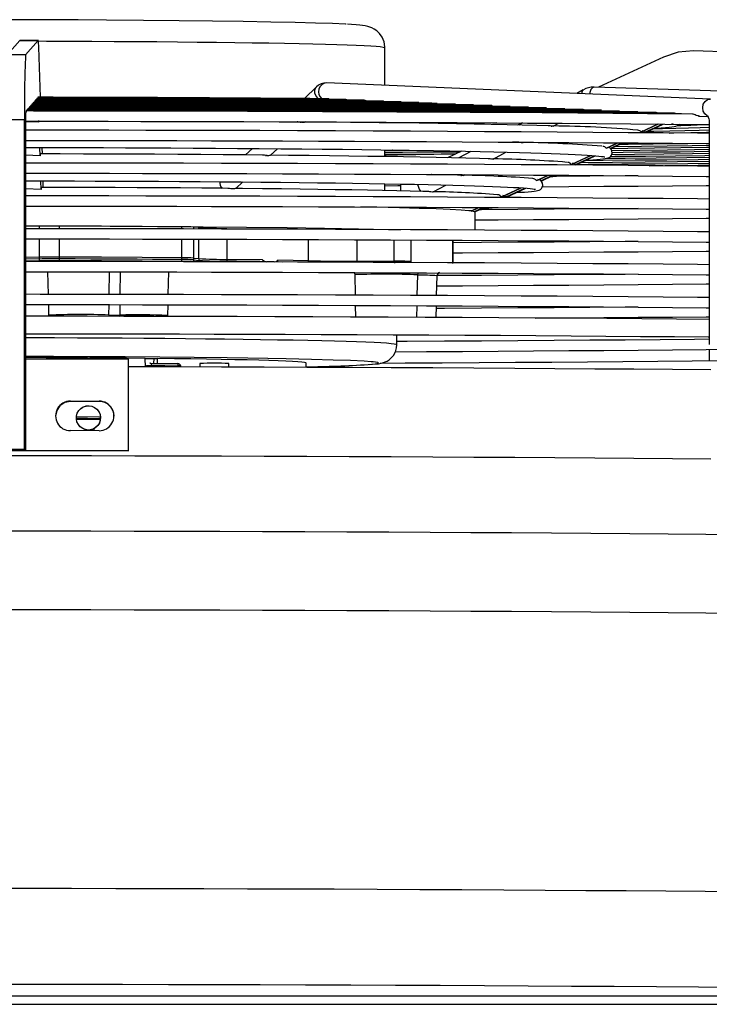
# Model space of a CAD drawing. Units: millimetres. Extents: x 22370 to 40292, y -10661 to 2143.
# Drawn here: x 34431 to 34619, y -496 to -226 of the extents above; entities that cross this region are included whole.
import ezdxf

# ---------------------------------------------------------------- set-up
doc = ezdxf.new("R2010")
doc.units = ezdxf.units.MM

msp = doc.modelspace()

# ---------------------------------------------------------------- linework, layer by layer
at = {"color": 7, "linetype": 'Continuous'}
for p, q in [((34427.17, -235.45), (34430.59, -231.48)), ((34435.72, -231.48), (34430.59, -231.48)), ((34430.59, -231.48), (34435.59, -231.48)), ((34432.17, -235.45), (34435.59, -231.48)), ((34435.59, -231.48), (34435.59, -231.52)), ((34435.72, -233.29), (34436.19, -247.07)), ((34530.64, -243.79), (34530.64, -233.56)), ((34825.6, -241.77), (34615.19, -234.37)), ((34432.17, -235.45), (34427.17, -235.45)), ((34606.95, -236.04), (34589.16, -244.33)), ((34511.88, -244.22), (34508.55, -247.42)), ((34619.86, -247.54), (34514.65, -243.12)), ((34584.98, -245.01), (34583.18, -246)), ((34770.17, -249.95), (34587.95, -244.29)), ((34426.89, -253.16), (34431.89, -253.16)), ((34431.89, -343.61), (34431.89, -253.16)), ((34432.15, -253.42), (34432.15, -256.92)), ((34435.82, -253.9), (34432.15, -253.76)), ((34432.28, -251.33), (34432.18, -251.45)), ((34435.82, -253.9), (34435.81, -253.44)), ((34616.69, -252.21), (34619.11, -252.31)), ((34530.64, -254.06), (34530.64, -253.89)), ((34568.18, -254.11), (34566.95, -254.68)), ((34568.36, -254.11), (34567.3, -254.69)), ((34576.71, -255.01), (34578.23, -254.18)), ((34600.82, -256.55), (34605.45, -254.39)), ((34601.14, -256.44), (34600.82, -256.55)), ((34601.14, -256.44), (34605.54, -254.39)), ((34601.82, -256.65), (34606.65, -254.4)), ((34601.9, -256.73), (34606.9, -254.4)), ((34619.48, -254.19), (34619.48, -314.81)), ((34432.15, -258.04), (34432.15, -265.91)), ((34436.13, -263.12), (34436.05, -260.81)), ((34436.65, -260.81), (34436.71, -262.6)), ((34494.3, -261.1), (34492.45, -262.88)), ((34499.31, -262.95), (34501.17, -261.16)), ((34530.64, -263.33), (34530.64, -261.49)), ((34551.59, -261.84), (34547.73, -263.64)), ((34568.49, -259.51), (34568.74, -259.38)), ((34591.26, -261), (34594.36, -259.56)), ((34591.6, -260.89), (34591.26, -261)), ((34591.6, -260.89), (34594.45, -259.56)), ((34592.32, -261.08), (34595.57, -259.57)), ((34592.52, -261.11), (34595.82, -259.57)), ((34436.13, -263.12), (34432.15, -262.95)), ((34554.15, -261.89), (34550.84, -263.7)), ((34560.26, -264.02), (34563.75, -262.11)), ((34581.69, -265.46), (34586.97, -263)), ((34582.07, -265.33), (34587.05, -263.01)), ((34582.82, -265.52), (34588.04, -263.08)), ((34582.9, -265.6), (34588.25, -263.1)), ((34432.15, -267.04), (34432.15, -274.91)), ((34582.07, -265.33), (34581.69, -265.46)), ((34552.03, -268.52), (34552.49, -268.27)), ((34572.11, -269.93), (34575.35, -268.42)), ((34572.52, -269.78), (34572.11, -269.93)), ((34572.52, -269.78), (34575.44, -268.42)), ((34573.32, -269.95), (34576.58, -268.43)), ((34573.4, -270.03), (34576.83, -268.43)), ((34436.44, -272.37), (34432.15, -272.15)), ((34436.44, -272.37), (34436.36, -269.98)), ((34436.89, -269.98), (34436.89, -271.77)), ((34489.81, -272.07), (34491.67, -270.28)), ((34530.64, -272.64), (34530.64, -270.77)), ((34534.89, -270.85), (34534.89, -272.73)), ((34534.97, -272.73), (34534.97, -270.85)), ((34543.81, -273.03), (34547.29, -271.12)), ((34562.52, -274.39), (34567.9, -271.89)), ((34562.97, -274.23), (34567.98, -271.9)), ((34563.82, -274.38), (34568.99, -271.97)), ((34563.91, -274.46), (34569.21, -271.99)), ((34562.97, -274.23), (34562.52, -274.39)), ((34432.15, -276.04), (34432.15, -283.91)), ((34530.64, -277.27), (34530.64, -277.16)), ((34534.89, -277.18), (34534.89, -277.38)), ((34534.97, -277.38), (34534.97, -277.18)), ((34554.29, -278.28), (34556.39, -277.3)), ((34554.37, -278.19), (34556.3, -277.3)), ((34555.2, -278.4), (34557.55, -277.3)), ((34555.27, -278.49), (34557.8, -277.31)), ((34554.29, -278.27), (34553.63, -278.19)), ((34554.37, -278.19), (34553.63, -278.19)), ((34554.29, -278.27), (34554.37, -278.19)), ((34555.39, -283.49), (34555.39, -278.55)), ((34436.02, -282.41), (34432.15, -282.47)), ((34479.65, -282.81), (34478.3, -282.64)), ((34432.15, -285.04), (34432.15, -292.91)), ((34549.31, -292.45), (34549.31, -286.25)), ((34436.02, -290.91), (34432.15, -290.97)), ((34436.01, -291.41), (34432.15, -291.47)), ((34436.01, -291.41), (34436.02, -290.91)), ((34436.02, -291.91), (34436.01, -291.41)), ((34441.43, -291.38), (34441.44, -290.88)), ((34441.44, -291.88), (34441.43, -291.38)), ((34475.01, -291.57), (34474.99, -291.07)), ((34474.99, -292.07), (34475.01, -291.57)), ((34478.31, -291.64), (34478.3, -291.14)), ((34478.3, -291.14), (34479.65, -291.31)), ((34479.65, -291.31), (34479.66, -291.81)), ((34487.32, -291.52), (34487.33, -292.02)), ((34497.1, -291.65), (34487.32, -291.52)), ((34436.02, -291.91), (34432.15, -291.97)), ((34432.15, -294.04), (34432.15, -301.91)), ((34478.3, -292.14), (34478.31, -291.64)), ((34478.31, -291.64), (34479.66, -291.81)), ((34479.66, -291.81), (34479.65, -292.31)), ((34500.32, -292.2), (34498.14, -292.16)), ((34502.48, -292.24), (34500.84, -292.21)), ((34509.67, -291.88), (34501.32, -291.72)), ((34522.94, -292), (34533.2, -292.02)), ((34533.2, -292.02), (34533.21, -292.52)), ((34438.17, -294.9), (34438.33, -301.1)), ((34471.28, -301.15), (34471.44, -294.95)), ((34522.52, -301.32), (34522.43, -295.7)), ((34539.49, -301.4), (34539.64, -295.75)), ((34544.8, -301.43), (34544.94, -296)), ((34432.15, -303.04), (34432.15, -308.73)), ((34438.41, -303.9), (34438.48, -306.81)), ((34471.13, -306.9), (34471.21, -303.95)), ((34522.62, -307.34), (34522.57, -304.12)), ((34539.34, -307.42), (34539.42, -304.2)), ((34544.64, -307.44), (34544.72, -304.23)), ((34432.15, -310.21), (34432.15, -318.87)), ((34533.89, -314.95), (34533.89, -312.19)), ((34619.48, -316.23), (34619.48, -319.41)), ((34432.15, -318.87), (34432.15, -343.87)), ((34460.39, -343.9), (34460.39, -318.91)), ((34465.01, -321.01), (34464.98, -318.66)), ((34465.3, -320.59), (34465.29, -321)), ((34466.27, -320.01), (34466.21, -320)), ((34467.32, -320.04), (34467.37, -318.72)), ((34467.37, -318.72), (34468.24, -318.7)), ((34468.24, -318.7), (34468.22, -320.05)), ((34474.68, -321.02), (34474.67, -320.68)), ((34479.89, -320.08), (34479.89, -321.04)), ((34487.89, -321.06), (34487.89, -320.08)), ((34509.02, -321.13), (34509.02, -319.95)), ((34444.44, -330.38), (34452.34, -330.39)), ((34444.44, -330.46), (34444.44, -330.38)), ((34452.34, -330.47), (34444.44, -330.46)), ((34452.34, -330.47), (34452.34, -330.39)), ((34446.07, -334.97), (34446.07, -334.99)), ((34452.71, -335), (34452.71, -334.98)), ((34452.34, -338.49), (34444.44, -338.48)), ((34431.89, -343.61), (34426.89, -343.61)), ((34432.15, -343.87), (34431.89, -343.61)), ((34460.39, -343.98), (34460.39, -343.9)), ((35009.59, -493.51), (33462.69, -493.51)), ((33461.89, -495.77), (35010.39, -495.77))]:
    msp.add_line(p, q, dxfattribs=at)
at = {"color": 8, "linetype": 'Continuous'}
for p, q in [((34436.02, -283.1), (34436.02, -282.41)), ((34441.44, -283.1), (34441.44, -282.39)), ((34474.99, -283.16), (34474.99, -282.57)), ((34478.3, -283.17), (34478.3, -282.64)), ((34479.65, -283.17), (34479.65, -282.81)), ((34436.02, -290.91), (34436.02, -285.9)), ((34441.44, -290.88), (34441.44, -285.9)), ((34474.99, -291.07), (34474.99, -285.96)), ((34478.3, -291.14), (34478.3, -285.97)), ((34479.65, -291.31), (34479.65, -285.97)), ((34487.32, -285.99), (34487.32, -291.52)), ((34509.67, -291.88), (34509.67, -286.07)), ((34522.94, -286.12), (34522.94, -292)), ((34533.2, -292.02), (34533.2, -286.17)), ((34537.8, -292.08), (34537.8, -286.19)), ((34549.19, -292.62), (34549.19, -286.25)), ((34436.02, -292.1), (34436.02, -291.91)), ((34441.44, -292.1), (34441.44, -291.88)), ((34509.68, -292.27), (34509.67, -291.88)), ((34522.94, -292), (34522.94, -292.32)), ((34537.81, -292.39), (34537.8, -292.08)), ((34455.11, -301.12), (34455.21, -294.92)), ((34458.09, -294.93), (34458.04, -301.12)), ((34455.02, -306.77), (34455.07, -303.92)), ((34458.01, -303.92), (34457.99, -306.78)), ((34466.77, -321.01), (34466.77, -320.59)), ((34473.89, -320.67), (34473.89, -321.02))]:
    msp.add_line(p, q, dxfattribs=at)
at = {"color": 7, "linetype": 'Continuous', "flags": 128}
for points in [[(34520.05, -227.05), (34519.79, -227.04), (34516.22, -226.88), (34511.63, -226.72), (34506.03, -226.57), (34499.37, -226.43), (34491.8, -226.3), (34483.37, -226.18), (34474.22, -226.07), (34464.5, -225.98), (34454.32, -225.91), (34446.6, -225.86), (34438.7, -225.83), (34430.94, -225.81), (34423.08, -225.79)], [(34530.61, -233.56), (34530.63, -233.23), (34530.4, -231.87), (34529.86, -230.6), (34529.17, -229.61), (34528.41, -228.87), (34527.68, -228.36), (34527.04, -228.03), (34526.46, -227.8), (34525.9, -227.63), (34525.25, -227.49), (34523.76, -227.3), (34522.75, -227.21), (34521.45, -227.12), (34520.38, -227.06)], [(34435.65, -231.86), (34435.66, -231.9), (34435.72, -233.29)], [(34615.19, -234.37), (34610.97, -234.72), (34606.95, -236.04)], [(34549.93, -248.94), (34542.78, -248.88), (34535, -248.82), (34527.1, -248.76), (34519.1, -248.7), (34510.99, -248.65), (34502.79, -248.6), (34494.52, -248.56), (34486.18, -248.52), (34477.79, -248.49), (34469.38, -248.46), (34460.97, -248.43), (34452.61, -248.41), (34444.41, -248.39), (34436.66, -248.38), (34434.42, -248.38)], [(34544.92, -248.73), (34543.46, -248.72), (34535.91, -248.65), (34528.24, -248.59), (34520.46, -248.54), (34512.57, -248.48), (34504.58, -248.43), (34496.51, -248.39), (34488.36, -248.35), (34480.16, -248.31), (34471.92, -248.28), (34463.67, -248.25), (34455.44, -248.23), (34447.31, -248.21), (34439.46, -248.2), (34434.58, -248.19)], [(34539.92, -248.52), (34536.45, -248.49), (34529.01, -248.43), (34521.45, -248.37), (34513.79, -248.31), (34506.01, -248.26), (34498.15, -248.22), (34490.2, -248.18), (34482.19, -248.14), (34474.14, -248.1), (34466.05, -248.07), (34457.97, -248.05), (34449.95, -248.03), (34442.1, -248.01), (34434.77, -248), (34434.74, -248)], [(34534.93, -248.31), (34534.69, -248.31), (34527.46, -248.25), (34520.1, -248.19), (34512.63, -248.13), (34505.05, -248.08), (34497.38, -248.03), (34489.62, -247.99), (34481.79, -247.95), (34473.91, -247.92), (34466, -247.89), (34458.08, -247.86), (34450.21, -247.84), (34442.49, -247.83), (34435.21, -247.81), (34434.91, -247.81)], [(34529.92, -248.1), (34525.1, -248.06), (34517.93, -248), (34510.65, -247.95), (34503.26, -247.89), (34495.77, -247.85), (34488.19, -247.8), (34480.54, -247.77), (34472.84, -247.73), (34465.1, -247.7), (34457.36, -247.68), (34449.66, -247.65), (34442.1, -247.64), (34435.07, -247.63)], [(34524.92, -247.89), (34521.95, -247.87), (34514.97, -247.81), (34507.87, -247.75), (34500.66, -247.7), (34493.35, -247.65), (34485.95, -247.61), (34478.48, -247.57), (34470.96, -247.54), (34463.39, -247.51), (34455.83, -247.49), (34448.3, -247.46), (34440.93, -247.45), (34435.23, -247.44)], [(34519.92, -247.68), (34517.55, -247.66), (34510.74, -247.6), (34503.8, -247.55), (34496.76, -247.5), (34489.62, -247.45), (34482.39, -247.41), (34475.09, -247.38), (34467.74, -247.34), (34460.35, -247.31), (34452.97, -247.29), (34445.65, -247.27), (34438.51, -247.26), (34435.4, -247.25)], [(34514.92, -247.47), (34510.04, -247.43), (34503.34, -247.37), (34496.52, -247.32), (34489.6, -247.28), (34482.59, -247.23), (34475.5, -247.2), (34468.35, -247.16), (34461.15, -247.13), (34453.95, -247.11), (34446.79, -247.09), (34439.76, -247.07), (34435.56, -247.06)], [(34432.3, -250.83), (34432.3, -250.82), (34432.3, -250.86), (34432.29, -250.96), (34432.29, -251.12), (34432.28, -251.33)], [(34614.92, -251.67), (34611.87, -251.65), (34602.53, -251.57), (34593.05, -251.49), (34583.46, -251.41), (34573.75, -251.34), (34563.94, -251.28), (34554.02, -251.22), (34544.02, -251.16), (34533.93, -251.11), (34523.78, -251.06), (34513.56, -251.02), (34503.29, -250.98), (34492.99, -250.94), (34482.68, -250.91), (34472.39, -250.89), (34462.17, -250.86), (34452.14, -250.85), (34442.6, -250.83), (34434.35, -250.83), (34432.3, -250.82)], [(34609.92, -251.46), (34602.98, -251.4), (34593.7, -251.32), (34584.29, -251.25), (34574.76, -251.18), (34565.12, -251.11), (34555.38, -251.05), (34545.55, -250.99), (34535.63, -250.94), (34525.63, -250.89), (34515.57, -250.84), (34505.45, -250.8), (34495.3, -250.76), (34485.12, -250.73), (34474.95, -250.7), (34464.83, -250.68), (34454.85, -250.66), (34445.21, -250.65), (34436.21, -250.64), (34432.46, -250.64)], [(34604.92, -251.25), (34598.93, -251.2), (34589.78, -251.12), (34580.5, -251.05), (34571.1, -250.98), (34561.59, -250.91), (34551.98, -250.85), (34542.27, -250.79), (34532.48, -250.74), (34522.61, -250.69), (34512.68, -250.65), (34502.69, -250.61), (34492.67, -250.57), (34482.63, -250.54), (34472.6, -250.51), (34462.63, -250.49), (34452.81, -250.47), (34443.39, -250.46), (34434.92, -250.45), (34432.63, -250.45)], [(34599.93, -251.04), (34598.43, -251.03), (34589.46, -250.95), (34580.36, -250.88), (34571.13, -250.81), (34561.8, -250.74), (34552.36, -250.68), (34542.82, -250.62), (34533.19, -250.56), (34523.48, -250.51), (34513.7, -250.47), (34503.87, -250.43), (34493.99, -250.39), (34484.09, -250.36), (34474.19, -250.33), (34464.33, -250.31), (34454.6, -250.29), (34445.17, -250.27), (34436.18, -250.26), (34432.79, -250.26)], [(34594.93, -250.83), (34593.96, -250.83), (34585.11, -250.75), (34576.14, -250.67), (34567.05, -250.6), (34557.84, -250.54), (34548.53, -250.48), (34539.12, -250.42), (34529.62, -250.36), (34520.04, -250.32), (34510.39, -250.27), (34500.69, -250.23), (34490.95, -250.19), (34481.18, -250.16), (34471.43, -250.14), (34461.72, -250.11), (34452.16, -250.1), (34442.96, -250.08), (34434.62, -250.07), (34432.95, -250.07)], [(34589.92, -250.62), (34587.69, -250.6), (34578.95, -250.53), (34570.08, -250.45), (34561.1, -250.39), (34552, -250.32), (34542.79, -250.26), (34533.49, -250.21), (34524.11, -250.16), (34514.64, -250.11), (34505.12, -250.07), (34495.54, -250.03), (34485.93, -249.99), (34476.3, -249.96), (34466.7, -249.94), (34457.17, -249.92), (34447.85, -249.9), (34439.09, -249.89), (34433.12, -249.88)], [(34584.92, -250.41), (34581.29, -250.38), (34572.65, -250.31), (34563.89, -250.24), (34555.01, -250.17), (34546.01, -250.11), (34536.92, -250.05), (34527.73, -250), (34518.46, -249.95), (34509.12, -249.9), (34499.71, -249.86), (34490.26, -249.82), (34480.78, -249.79), (34471.3, -249.76), (34461.86, -249.74), (34452.54, -249.72), (34443.53, -249.71), (34435.02, -249.7), (34433.28, -249.69)], [(34579.93, -250.2), (34571.54, -250.13), (34562.95, -250.06), (34554.25, -249.99), (34545.43, -249.93), (34536.5, -249.87), (34527.48, -249.82), (34518.38, -249.76), (34509.19, -249.72), (34499.95, -249.68), (34490.65, -249.64), (34481.32, -249.61), (34471.99, -249.58), (34462.68, -249.55), (34453.47, -249.53), (34444.52, -249.52), (34436.31, -249.51), (34433.44, -249.51)], [(34574.93, -249.99), (34574.72, -249.99), (34566.39, -249.92), (34557.93, -249.85), (34549.35, -249.78), (34540.66, -249.72), (34531.86, -249.66), (34522.96, -249.61), (34513.99, -249.56), (34504.94, -249.52), (34495.82, -249.48), (34486.67, -249.44), (34477.48, -249.41), (34468.29, -249.38), (34459.15, -249.36), (34450.14, -249.34), (34441.46, -249.33), (34433.6, -249.32)], [(34569.92, -249.78), (34566.94, -249.76), (34558.69, -249.69), (34550.32, -249.62), (34541.83, -249.56), (34533.23, -249.5), (34524.53, -249.44), (34515.74, -249.39), (34506.87, -249.34), (34497.94, -249.3), (34488.95, -249.27), (34479.92, -249.23), (34470.88, -249.2), (34461.86, -249.18), (34452.93, -249.16), (34444.22, -249.14), (34436.18, -249.13), (34433.77, -249.13)], [(34564.92, -249.57), (34560.18, -249.53), (34552.04, -249.46), (34543.77, -249.4), (34535.39, -249.34), (34526.9, -249.28), (34518.31, -249.23), (34509.64, -249.18), (34500.89, -249.13), (34492.08, -249.09), (34483.23, -249.06), (34474.34, -249.03), (34465.46, -249), (34456.62, -248.98), (34447.92, -248.96), (34439.6, -248.95), (34433.93, -248.94)], [(34559.92, -249.36), (34556.42, -249.33), (34548.43, -249.26), (34540.32, -249.2), (34532.08, -249.14), (34523.75, -249.08), (34515.31, -249.03), (34506.79, -248.98), (34498.19, -248.94), (34489.53, -248.9), (34480.82, -248.87), (34472.09, -248.84), (34463.36, -248.81), (34454.69, -248.79), (34446.17, -248.77), (34438.08, -248.76), (34434.09, -248.75)], [(34554.92, -249.15), (34549.06, -249.1), (34541.16, -249.03), (34533.15, -248.97), (34525.02, -248.92), (34516.79, -248.86), (34508.46, -248.81), (34500.06, -248.77), (34491.58, -248.73), (34483.05, -248.69), (34474.49, -248.66), (34465.91, -248.63), (34457.36, -248.61), (34448.91, -248.59), (34440.74, -248.57), (34434.26, -248.57)], [(34432.15, -253.62), (34438.1, -253.63), (34446.14, -253.64), (34454.76, -253.65), (34463.74, -253.67), (34472.98, -253.69), (34482.42, -253.71), (34492, -253.74), (34501.67, -253.77), (34511.4, -253.81), (34521.16, -253.85), (34530.92, -253.89), (34540.67, -253.94), (34550.4, -254), (34560.07, -254.05), (34569.68, -254.12), (34579.22, -254.18), (34588.67, -254.25), (34598.02, -254.33), (34607.27, -254.41), (34616.39, -254.49), (34619.48, -254.52)], [(34616.79, -252.21), (34616.57, -252.2), (34616.49, -252.19), (34616.48, -252.19), (34616.48, -252.19), (34616.48, -252.19), (34616.48, -252.19), (34616.64, -252.21), (34616.66, -252.21), (34616.66, -252.21), (34616.66, -252.21), (34616.66, -252.21), (34616.66, -252.21), (34616.66, -252.21), (34616.65, -252.21), (34616.47, -252.19), (34615.89, -252.03), (34615.59, -251.9), (34615.33, -251.79), (34615.09, -251.7), (34614.92, -251.68)], [(34619, -252.1), (34618.99, -252.09), (34619.08, -252.23), (34619.22, -252.55), (34619.34, -252.95), (34619.42, -253.37), (34619.47, -253.94), (34619.48, -254.33)], [(34619.48, -256.97), (34616.28, -256.94), (34606.85, -256.86), (34597.29, -256.78), (34587.61, -256.71), (34577.82, -256.64), (34567.91, -256.57), (34557.91, -256.51), (34547.81, -256.45), (34537.64, -256.4), (34527.38, -256.35), (34517.07, -256.3), (34506.71, -256.26), (34496.31, -256.22), (34485.89, -256.19), (34475.48, -256.17), (34465.14, -256.14), (34454.94, -256.13), (34445.13, -256.11), (34436.15, -256.1), (34432.15, -256.1)], [(34507.85, -253.93), (34507.42, -253.88), (34507.42, -253.88), (34507.42, -253.88), (34507.42, -253.88), (34507.42, -253.88), (34507.43, -253.88), (34507.43, -253.88), (34507.44, -253.88), (34507.47, -253.88), (34507.6, -253.9), (34507.68, -253.91), (34507.68, -253.91), (34507.68, -253.91), (34507.68, -253.91), (34507.67, -253.91), (34507.66, -253.91), (34507.6, -253.9), (34507.1, -253.85), (34506.78, -253.81), (34506.59, -253.81)], [(34575.39, -254.89), (34572.2, -254.81), (34568.26, -254.71), (34564.1, -254.62), (34559.71, -254.53), (34555.09, -254.44), (34550.27, -254.35), (34545.24, -254.27), (34540.02, -254.19), (34534.61, -254.11), (34529.01, -254.04), (34523.25, -253.97), (34517.33, -253.91), (34511.25, -253.85), (34508.79, -253.82)], [(34561.25, -254.06), (34557.86, -254.12), (34552.74, -254.21), (34547.42, -254.29), (34546.91, -254.3)], [(34576.43, -255.02), (34576.14, -254.97), (34576.13, -254.97), (34576.13, -254.97), (34576.13, -254.97), (34576.13, -254.97), (34576.14, -254.97), (34576.14, -254.97), (34576.15, -254.98), (34576.17, -254.98), (34576.26, -255), (34576.32, -255.01), (34576.32, -255.01), (34576.32, -255.01), (34576.32, -255.01), (34576.32, -255.01), (34576.31, -255), (34576.26, -255), (34575.86, -254.94), (34575.56, -254.9), (34575.39, -254.9)], [(34576.71, -255), (34576.71, -255.01), (34576.43, -255.02)], [(34602.65, -256.38), (34604.32, -256.35), (34608.68, -256.25), (34612.81, -256.14), (34616.71, -256.04), (34619.48, -255.96)], [(34604.09, -255.71), (34606.71, -255.65), (34610.37, -255.54), (34613.8, -255.44), (34616.99, -255.33), (34619.48, -255.24)], [(34604.43, -255.56), (34604.99, -255.52), (34606.35, -255.42), (34607.51, -255.33), (34608.46, -255.24), (34609.24, -255.15), (34609.85, -255.05), (34610.34, -254.96), (34610.77, -254.84), (34611.16, -254.65), (34611.43, -254.44)], [(34432.15, -258.9), (34438.34, -258.9), (34446.46, -258.91), (34455.16, -258.93), (34464.23, -258.94), (34473.58, -258.96), (34483.11, -258.99), (34492.79, -259.01), (34502.56, -259.05), (34512.39, -259.08), (34522.26, -259.12), (34532.13, -259.17), (34541.99, -259.22), (34551.82, -259.27), (34561.61, -259.33), (34571.33, -259.39), (34580.98, -259.46), (34590.55, -259.53), (34600.02, -259.6), (34609.39, -259.68), (34618.63, -259.76), (34619.48, -259.77)], [(34608.52, -256.87), (34609.81, -256.85), (34614.4, -256.74), (34618.76, -256.64), (34619.48, -256.62)], [(34432.15, -260.81), (34435.87, -260.81), (34441.55, -260.83), (34447.44, -260.84), (34453.48, -260.86), (34459.59, -260.89), (34465.75, -260.91), (34471.93, -260.95), (34478.08, -260.98), (34484.19, -261.02), (34490.24, -261.07), (34496.21, -261.11), (34502.08, -261.17), (34507.84, -261.22), (34513.47, -261.28), (34518.97, -261.34), (34524.31, -261.41), (34529.49, -261.47), (34534.5, -261.55), (34539.33, -261.62), (34543.97, -261.7), (34548.42, -261.78), (34552.66, -261.86), (34556.69, -261.94), (34560.5, -262.03), (34564.09, -262.12), (34567.46, -262.21), (34570.59, -262.3), (34573.5, -262.39), (34576.17, -262.48), (34578.61, -262.57), (34580.81, -262.66), (34582.78, -262.76), (34584.52, -262.85), (34586.03, -262.94), (34587.32, -263.03), (34588.39, -263.11), (34589.25, -263.19), (34589.92, -263.27), (34590.39, -263.34), (34590.69, -263.39), (34590.83, -263.42), (34590.83, -263.42)], [(34530.64, -261.55), (34532.73, -261.52), (34532.8, -261.52)], [(34530.64, -261.63), (34533.4, -261.61), (34537.23, -261.59)], [(34567.14, -259.4), (34565.91, -259.36), (34565.61, -259.36)], [(34568.2, -259.53), (34567.91, -259.48), (34567.91, -259.48), (34567.91, -259.48), (34567.91, -259.48), (34567.91, -259.48), (34567.91, -259.48), (34567.92, -259.48), (34567.92, -259.48), (34567.94, -259.49), (34568.04, -259.5), (34568.09, -259.51), (34568.09, -259.51), (34568.09, -259.51), (34568.09, -259.51), (34568.09, -259.51), (34568.08, -259.51), (34568.04, -259.51), (34567.64, -259.45), (34567.33, -259.41), (34567.14, -259.4)], [(34568.49, -259.51), (34568.48, -259.52), (34568.2, -259.53)], [(34585.54, -264.37), (34586.26, -264.32), (34587.58, -264.23), (34588.69, -264.14), (34589.61, -264.06), (34590.35, -263.97), (34590.94, -263.88), (34591.4, -263.79), (34591.82, -263.67), (34592.21, -263.48), (34592.48, -263.25), (34592.73, -262.91), (34592.88, -262.42), (34592.82, -261.79), (34592.58, -261.34), (34592.29, -261.06), (34591.98, -260.87), (34591.78, -260.8)], [(34592.43, -261.1), (34597.14, -261.05), (34604.5, -260.96), (34611.71, -260.87), (34618.74, -260.78), (34619.48, -260.76)], [(34592.74, -261.64), (34592.78, -261.64), (34600.48, -261.56), (34608.03, -261.47), (34615.42, -261.38), (34619.48, -261.32)], [(34593.74, -260.54), (34600.92, -260.45), (34607.94, -260.36), (34614.78, -260.27), (34619.48, -260.2)], [(34594.95, -259.97), (34597.26, -259.95), (34604.09, -259.86), (34610.75, -259.76), (34613.65, -259.72)], [(34497.09, -262.92), (34492.44, -262.88), (34486.35, -262.83), (34480.16, -262.79), (34473.86, -262.75), (34467.49, -262.71), (34461.04, -262.68), (34454.56, -262.65), (34448.06, -262.63), (34441.61, -262.61), (34436.15, -262.6)], [(34498.35, -263.05), (34497.92, -263), (34497.92, -263), (34497.92, -263), (34497.92, -263), (34497.92, -263), (34497.93, -263), (34497.93, -263), (34497.94, -263), (34497.97, -263.01), (34498.1, -263.02), (34498.18, -263.03), (34498.18, -263.03), (34498.18, -263.03), (34498.18, -263.03), (34498.17, -263.03), (34498.16, -263.03), (34498.1, -263.03), (34497.6, -262.97), (34497.28, -262.93), (34497.09, -262.93)], [(34558.92, -263.9), (34556.5, -263.84), (34552.8, -263.75), (34548.86, -263.66), (34544.7, -263.57), (34540.32, -263.49), (34535.73, -263.41), (34530.93, -263.33), (34525.94, -263.26), (34520.77, -263.19), (34515.42, -263.12), (34509.9, -263.05), (34504.22, -262.99), (34499.29, -262.95)], [(34530.64, -262.15), (34535.41, -262.12), (34543.9, -262.07), (34551.21, -262.01)], [(34530.64, -262.67), (34537.38, -262.63), (34546.03, -262.58), (34550.07, -262.55)], [(34549.81, -262.67), (34548.63, -262.69), (34543.98, -262.77), (34539.11, -262.85), (34534.05, -262.93), (34530.64, -262.98)], [(34559.97, -264.04), (34559.68, -263.98), (34559.68, -263.98), (34559.68, -263.98), (34559.68, -263.98), (34559.68, -263.98), (34559.69, -263.98), (34559.69, -263.99), (34559.7, -263.99), (34559.72, -263.99), (34559.81, -264.01), (34559.86, -264.02), (34559.86, -264.02), (34559.86, -264.02), (34559.86, -264.02), (34559.86, -264.02), (34559.85, -264.02), (34559.81, -264.01), (34559.41, -263.95), (34559.1, -263.91), (34558.92, -263.91)], [(34560.26, -264.02), (34560.25, -264.02), (34559.97, -264.04)], [(34585.5, -264.38), (34590.43, -264.34), (34599.22, -264.26), (34607.89, -264.18), (34616.42, -264.1), (34619.59, -264.06)], [(34591.36, -263.8), (34596.45, -263.76), (34604.96, -263.67), (34613.33, -263.59), (34619.48, -263.52)], [(34592.47, -263.26), (34593.64, -263.25), (34601.99, -263.17), (34610.2, -263.08), (34618.26, -262.99), (34619.48, -262.98)], [(34592.79, -262.72), (34598.97, -262.66), (34607.01, -262.57), (34614.91, -262.48), (34619.48, -262.43)], [(34592.86, -262.18), (34595.9, -262.15), (34603.77, -262.06), (34611.5, -261.98), (34619.06, -261.88), (34619.48, -261.88)], [(34619.48, -265.97), (34616.28, -265.94), (34606.85, -265.86), (34597.29, -265.78), (34587.61, -265.71), (34577.82, -265.63), (34567.91, -265.57), (34557.91, -265.51), (34547.81, -265.45), (34537.64, -265.39), (34527.38, -265.35), (34517.07, -265.3), (34506.71, -265.26), (34496.31, -265.22), (34485.89, -265.19), (34475.48, -265.16), (34465.14, -265.14), (34454.94, -265.12), (34445.13, -265.11), (34436.15, -265.1), (34432.15, -265.1)], [(34583.2, -265.46), (34586.34, -265.43), (34595.54, -265.36), (34604.64, -265.28), (34613.62, -265.2), (34619.44, -265.14)], [(34584.35, -264.92), (34593, -264.85), (34601.95, -264.77), (34610.77, -264.69), (34619.36, -264.61)], [(34603.02, -265.83), (34607.29, -265.79), (34616.42, -265.71), (34619.37, -265.68)], [(34432.15, -267.9), (34438.34, -267.9), (34446.46, -267.91), (34455.16, -267.92), (34464.23, -267.94), (34473.58, -267.96), (34483.11, -267.98), (34492.79, -268.01), (34502.56, -268.05), (34512.39, -268.08), (34522.26, -268.12), (34532.13, -268.17), (34541.99, -268.22), (34551.82, -268.27), (34561.61, -268.33), (34571.33, -268.39), (34580.98, -268.46), (34590.55, -268.53), (34600.02, -268.6), (34609.39, -268.68), (34618.63, -268.76), (34619.48, -268.77)], [(34432.15, -269.97), (34434.67, -269.98), (34440.03, -269.99), (34445.58, -270.01), (34451.26, -270.03), (34457.01, -270.05), (34462.79, -270.08), (34468.58, -270.11), (34474.33, -270.15), (34480.04, -270.19), (34485.67, -270.23), (34491.22, -270.28), (34496.65, -270.33), (34501.97, -270.38), (34507.15, -270.44), (34512.19, -270.5), (34517.06, -270.56), (34521.77, -270.63), (34526.29, -270.7), (34530.63, -270.77), (34534.77, -270.85), (34538.71, -270.93), (34542.44, -271.01), (34545.95, -271.09), (34549.24, -271.17), (34552.31, -271.25), (34555.15, -271.34), (34557.76, -271.43), (34560.14, -271.51), (34562.28, -271.6), (34564.2, -271.68), (34565.88, -271.77), (34567.34, -271.85), (34568.58, -271.94), (34569.61, -272.02), (34570.42, -272.09), (34571.05, -272.16), (34571.49, -272.22), (34571.75, -272.27), (34571.86, -272.3), (34571.85, -272.3)], [(34550.72, -268.41), (34550.53, -268.4), (34547.08, -268.31), (34543.39, -268.23), (34543.29, -268.22)], [(34551.74, -268.54), (34551.45, -268.49), (34551.45, -268.49), (34551.45, -268.49), (34551.45, -268.49), (34551.45, -268.49), (34551.46, -268.49), (34551.46, -268.49), (34551.47, -268.49), (34551.49, -268.5), (34551.58, -268.52), (34551.64, -268.52), (34551.64, -268.52), (34551.64, -268.52), (34551.64, -268.52), (34551.63, -268.52), (34551.62, -268.52), (34551.58, -268.52), (34551.18, -268.46), (34550.88, -268.42), (34550.72, -268.41)], [(34552.03, -268.52), (34552.02, -268.53), (34551.74, -268.54)], [(34566.65, -273.18), (34567.56, -273.13), (34568.83, -273.04), (34569.9, -272.96), (34570.78, -272.88), (34571.48, -272.79), (34572.03, -272.71), (34572.47, -272.62), (34572.88, -272.5), (34573.22, -272.32), (34573.5, -272.09), (34573.74, -271.74), (34573.88, -271.24), (34573.81, -270.61), (34573.56, -270.17), (34573.27, -269.9), (34572.97, -269.73), (34572.51, -269.57), (34572.5, -269.57)], [(34600.05, -268.6), (34596.46, -268.63), (34586.77, -268.71), (34576.97, -268.78), (34576.07, -268.78)], [(34436.46, -271.77), (34436.46, -271.76), (34436.45, -271.84), (34436.45, -272.05), (34436.44, -272.37)], [(34487.59, -272.05), (34486.1, -272.03), (34480.43, -271.99), (34474.65, -271.94), (34468.76, -271.9), (34462.79, -271.87), (34456.75, -271.84), (34450.66, -271.81), (34444.57, -271.79), (34438.54, -271.77), (34436.46, -271.76)], [(34489.79, -272.07), (34489.79, -272.07), (34489.72, -272.09), (34489.59, -272.12), (34489.4, -272.15), (34488.93, -272.18), (34488.37, -272.13), (34488.06, -272.09), (34487.78, -272.06), (34487.59, -272.05)], [(34542.46, -272.91), (34541.01, -272.87), (34537.57, -272.79), (34533.89, -272.71), (34529.99, -272.62), (34525.87, -272.55), (34521.54, -272.47), (34517.01, -272.4), (34512.28, -272.33), (34507.37, -272.26), (34502.29, -272.2), (34497.04, -272.14), (34491.64, -272.09), (34489.79, -272.07)], [(34534.89, -271.34), (34534.16, -271.35), (34530.64, -271.41)], [(34573.78, -271.6), (34581.01, -271.55), (34590.57, -271.48), (34600.05, -271.4), (34609.41, -271.32), (34618.66, -271.24), (34619.48, -271.23)], [(34619.48, -274.97), (34616.28, -274.94), (34606.85, -274.86), (34597.29, -274.78), (34587.61, -274.7), (34577.82, -274.63), (34567.91, -274.57), (34557.91, -274.51), (34547.81, -274.45), (34537.64, -274.39), (34527.38, -274.34), (34517.07, -274.3), (34506.71, -274.26), (34496.31, -274.22), (34485.89, -274.19), (34475.48, -274.16), (34465.14, -274.14), (34454.94, -274.12), (34445.13, -274.11), (34436.15, -274.1), (34432.15, -274.1)], [(34543.81, -273.02), (34543.8, -273.03), (34543.56, -273.06), (34543.17, -273), (34542.91, -272.96), (34542.65, -272.92), (34542.46, -272.92)], [(34432.15, -276.9), (34438.34, -276.9), (34446.46, -276.91), (34455.16, -276.92), (34464.23, -276.94), (34473.58, -276.96), (34483.11, -276.98), (34492.79, -277.01), (34502.56, -277.04), (34512.39, -277.08), (34522.26, -277.12), (34532.13, -277.17), (34541.99, -277.22), (34551.82, -277.27), (34561.61, -277.33), (34571.33, -277.39), (34580.98, -277.46), (34590.55, -277.53), (34600.02, -277.6), (34609.39, -277.68), (34618.63, -277.76), (34619.48, -277.77)], [(34553.63, -278.19), (34551.47, -278.02), (34548.46, -277.85), (34544.62, -277.68), (34539.99, -277.52), (34534.59, -277.37), (34528.44, -277.22), (34524, -277.13)], [(34600.05, -277.6), (34596.46, -277.63), (34586.77, -277.7), (34576.97, -277.77), (34567.06, -277.84), (34557.05, -277.9), (34556.52, -277.91)], [(34555.27, -278.55), (34555.27, -278.46), (34554.29, -278.27)], [(34555.39, -280.71), (34561.62, -280.67), (34571.35, -280.61), (34581.01, -280.55), (34590.57, -280.48), (34600.05, -280.4), (34609.41, -280.32), (34618.66, -280.24), (34619.48, -280.23)], [(34432.15, -282.31), (34441.9, -282.33), (34455.32, -282.38), (34468.35, -282.46), (34480.86, -282.55), (34492.73, -282.67), (34503.84, -282.8), (34514.09, -282.95), (34523.39, -283.11), (34531.63, -283.29), (34534.86, -283.38)], [(34619.48, -283.97), (34616.28, -283.94), (34606.85, -283.86), (34597.29, -283.78), (34587.61, -283.7), (34577.82, -283.63), (34567.91, -283.57), (34557.91, -283.5), (34547.81, -283.45), (34537.64, -283.39), (34527.38, -283.34), (34517.07, -283.3), (34506.71, -283.26), (34496.31, -283.22), (34485.89, -283.19), (34475.48, -283.16), (34465.14, -283.14), (34454.94, -283.12), (34445.13, -283.11), (34436.15, -283.1), (34432.15, -283.1)], [(34474.99, -282.57), (34464.15, -282.49), (34452.94, -282.43), (34441.44, -282.39)], [(34432.15, -285.9), (34438.34, -285.9), (34446.46, -285.91), (34455.16, -285.92), (34464.23, -285.94), (34473.58, -285.96), (34483.11, -285.98), (34492.79, -286.01), (34502.56, -286.04), (34512.39, -286.08), (34522.26, -286.12), (34532.13, -286.17), (34541.99, -286.21), (34551.82, -286.27), (34561.61, -286.33), (34571.33, -286.39), (34580.98, -286.45), (34590.55, -286.53), (34600.02, -286.6), (34609.39, -286.68), (34618.63, -286.76), (34619.48, -286.77)], [(34600.05, -286.6), (34596.46, -286.63), (34586.77, -286.7), (34576.97, -286.77), (34567.06, -286.84), (34557.05, -286.9), (34549.31, -286.95)], [(34441.44, -290.88), (34439.97, -290.88), (34438.52, -290.89), (34437.18, -290.9), (34436.57, -290.9), (34436.16, -290.91), (34436.05, -290.91), (34436.03, -290.91), (34436.02, -290.91), (34436.02, -290.91), (34436.02, -290.91), (34436.02, -290.91), (34436.02, -290.91), (34436.02, -290.91)], [(34475.01, -291.57), (34470.99, -291.54), (34466.91, -291.51), (34462.77, -291.48), (34458.59, -291.46), (34454.36, -291.44), (34450.09, -291.42), (34445.78, -291.4), (34441.43, -291.38)], [(34474.99, -291.07), (34464.15, -290.99), (34452.94, -290.93), (34441.44, -290.88)], [(34549.31, -289.75), (34551.84, -289.73), (34561.62, -289.67), (34571.35, -289.61), (34581.01, -289.55), (34590.57, -289.47), (34600.05, -289.4), (34609.41, -289.32), (34618.66, -289.24), (34619.48, -289.23)], [(34619.48, -292.97), (34616.28, -292.94), (34606.85, -292.86), (34597.29, -292.78), (34587.61, -292.7), (34577.82, -292.63), (34567.91, -292.56), (34557.91, -292.5), (34547.81, -292.45), (34537.64, -292.39), (34527.38, -292.34), (34517.07, -292.3), (34506.71, -292.26), (34496.31, -292.22), (34485.89, -292.19), (34475.48, -292.16), (34465.14, -292.14), (34454.94, -292.12), (34445.13, -292.11), (34436.15, -292.1), (34432.15, -292.09)], [(34474.99, -292.07), (34464.15, -291.99), (34452.94, -291.93), (34441.44, -291.88)], [(34497.61, -292.16), (34496.38, -292.14), (34495.14, -292.12), (34493.87, -292.11), (34492.6, -292.09), (34491.3, -292.07), (34489.99, -292.05), (34488.67, -292.04), (34487.33, -292.02)], [(34497.61, -292.16), (34497.34, -291.95), (34497.1, -291.65)], [(34497.1, -291.65), (34497.11, -291.66), (34497.33, -291.83), (34497.59, -292.01), (34498.14, -292.16)], [(34500.32, -292.2), (34500.85, -292.06), (34501.1, -291.89), (34501.11, -291.88), (34501.18, -291.82), (34501.22, -291.78), (34501.23, -291.77), (34501.24, -291.77), (34501.24, -291.77), (34501.28, -291.74), (34501.31, -291.73), (34501.32, -291.72)], [(34501.32, -291.72), (34501.1, -292.01), (34500.84, -292.21)], [(34432.15, -294.89), (34438.34, -294.9), (34446.46, -294.91), (34455.16, -294.92), (34464.23, -294.94), (34473.58, -294.96), (34483.11, -294.98), (34492.79, -295.01), (34502.56, -295.04), (34512.39, -295.08), (34522.26, -295.12), (34532.13, -295.16), (34541.99, -295.21), (34551.82, -295.27), (34561.61, -295.33), (34571.33, -295.39), (34580.98, -295.45), (34590.55, -295.52), (34600.02, -295.6), (34609.39, -295.68), (34618.63, -295.76), (34619.48, -295.77)], [(34539.64, -295.78), (34539.71, -295.41), (34539.86, -295.17)], [(34600.05, -295.6), (34596.46, -295.63), (34586.77, -295.7), (34576.97, -295.77), (34567.06, -295.84), (34557.05, -295.9), (34546.95, -295.96), (34544.83, -295.97)], [(34544.87, -298.77), (34551.84, -298.73), (34561.62, -298.67), (34571.35, -298.61), (34581.01, -298.54), (34590.57, -298.47), (34600.05, -298.4), (34609.41, -298.32), (34618.66, -298.24), (34619.48, -298.23)], [(34619.48, -301.97), (34616.28, -301.94), (34606.85, -301.85), (34597.29, -301.78), (34587.61, -301.7), (34577.82, -301.63), (34567.91, -301.56), (34557.91, -301.5), (34547.81, -301.44), (34537.64, -301.39), (34527.38, -301.34), (34517.07, -301.3), (34506.71, -301.26), (34496.31, -301.22), (34485.89, -301.19), (34475.48, -301.16), (34465.14, -301.14), (34454.94, -301.12), (34445.13, -301.11), (34436.15, -301.1), (34432.15, -301.09)], [(34432.15, -303.89), (34438.34, -303.9), (34446.46, -303.91), (34455.16, -303.92), (34464.23, -303.94), (34473.58, -303.96), (34483.11, -303.98), (34492.79, -304.01), (34502.56, -304.04), (34512.39, -304.08), (34522.26, -304.12), (34532.13, -304.16), (34541.99, -304.21), (34551.82, -304.27), (34561.61, -304.32), (34571.33, -304.39), (34580.98, -304.45), (34590.55, -304.52), (34600.02, -304.6), (34609.39, -304.68), (34618.63, -304.76), (34619.48, -304.77)], [(34600.05, -304.6), (34596.46, -304.63), (34586.77, -304.7), (34576.97, -304.77), (34567.06, -304.84), (34557.05, -304.9), (34546.95, -304.96), (34544.7, -304.97)], [(34619.48, -307.98), (34610.51, -307.9), (34601.02, -307.82), (34591.4, -307.75), (34581.66, -307.67), (34571.82, -307.61), (34561.87, -307.54), (34551.82, -307.48), (34541.69, -307.43), (34531.48, -307.38), (34521.2, -307.33), (34510.87, -307.29), (34500.5, -307.25), (34490.1, -307.22), (34479.7, -307.19), (34469.33, -307.16), (34459.07, -307.14), (34449.06, -307.13), (34439.78, -307.11), (34432.35, -307.11), (34432.15, -307.11)], [(34467.1, -306.93), (34467.33, -306.91), (34467.33, -306.9)], [(34571.82, -307.61), (34581.01, -307.54), (34590.57, -307.47), (34600.05, -307.4), (34609.41, -307.32), (34618.66, -307.24), (34619.48, -307.23)], [(34432.15, -308.73), (34432.15, -309.47), (34432.15, -310.21)], [(34432.15, -311.91), (34439, -311.91), (34447.17, -311.92), (34455.9, -311.94), (34464.99, -311.95), (34474.34, -311.97), (34483.88, -312), (34493.55, -312.03), (34503.32, -312.06), (34513.14, -312.1), (34522.99, -312.14), (34532.85, -312.18), (34542.69, -312.23), (34552.51, -312.29), (34562.27, -312.34), (34571.98, -312.41), (34581.61, -312.47), (34591.15, -312.54), (34600.6, -312.62), (34609.94, -312.7), (34619.16, -312.78), (34619.48, -312.78)], [(34526.45, -320.34), (34527.26, -320.27), (34528.1, -320.2), (34528.83, -320.11), (34529.57, -319.98), (34530.21, -319.82), (34530.7, -319.64), (34531.22, -319.4), (34531.77, -319.05), (34532.37, -318.55), (34532.97, -317.84), (34533.5, -316.9), (34533.83, -315.75), (34533.86, -314.95)], [(34619.48, -313.43), (34615.47, -313.46), (34606.03, -313.55), (34596.46, -313.63), (34586.77, -313.7), (34576.97, -313.77), (34567.06, -313.84), (34557.05, -313.9), (34546.95, -313.96), (34536.76, -314.01), (34533.89, -314.02)], [(34449.77, -318.2), (34439.85, -318.15), (34432.15, -318.13)], [(34464.98, -318.66), (34459.86, -318.61), (34454.57, -318.57), (34449.12, -318.53), (34443.54, -318.5), (34437.84, -318.47), (34432.15, -318.45)], [(34526.82, -319.61), (34524.9, -319.46), (34521.23, -319.28), (34516.41, -319.11), (34510.5, -318.95), (34503.59, -318.79), (34498.52, -318.7), (34493.1, -318.61), (34487.37, -318.53), (34478.37, -318.42), (34469, -318.33), (34459.42, -318.26), (34449.77, -318.2)], [(34533.52, -316.82), (34542.01, -316.78), (34551.84, -316.73), (34561.62, -316.67), (34571.35, -316.61), (34581.01, -316.54), (34590.57, -316.47), (34600.05, -316.4), (34609.41, -316.32), (34618.66, -316.24), (34627.79, -316.15)], [(34460.39, -318.91), (34446.29, -318.88), (34432.15, -318.87)], [(34619.87, -321.84), (34609.45, -321.75), (34598.86, -321.66), (34588.11, -321.58), (34577.22, -321.5), (34566.18, -321.42), (34555.01, -321.35), (34543.72, -321.29), (34532.32, -321.23), (34520.82, -321.18), (34509.23, -321.13), (34497.55, -321.09), (34485.81, -321.05), (34474, -321.02), (34462.14, -321), (34460.39, -320.99)], [(34464.98, -318.69), (34465.34, -318.7), (34465.75, -318.7), (34466.15, -318.7), (34466.56, -318.71), (34466.96, -318.71), (34467.37, -318.72)], [(34509.02, -319.95), (34508.97, -319.9), (34508.6, -319.8), (34507.86, -319.71), (34506.77, -319.62), (34505.31, -319.52), (34503.51, -319.43), (34501.35, -319.35), (34498.86, -319.26), (34496.05, -319.18), (34492.92, -319.1), (34489.48, -319.02), (34485.75, -318.95), (34481.75, -318.88), (34477.48, -318.81), (34472.97, -318.75), (34468.24, -318.7)], [(34624.07, -319.37), (34614.78, -319.45), (34605.35, -319.53), (34595.79, -319.61), (34586.11, -319.69), (34576.31, -319.76), (34566.41, -319.82), (34556.41, -319.88), (34546.32, -319.94), (34536.15, -319.99), (34529.31, -320.03)], [(34444.44, -330.46), (34442.89, -330.77), (34441.58, -331.64), (34440.71, -332.96), (34440.39, -334.5), (34440.39, -334.51)], [(34449.39, -338.3), (34448.59, -338.2), (34447.83, -337.9), (34447.16, -337.43), (34446.63, -336.82), (34446.26, -336.09), (34446.08, -335.3), (34446.1, -334.49), (34446.32, -333.7), (34446.73, -332.98), (34447.28, -332.4), (34447.97, -331.97), (34448.75, -331.72), (34449.55, -331.65), (34450.35, -331.8), (34451.1, -332.13), (34451.74, -332.62), (34452.24, -333.26), (34452.57, -334.01), (34452.71, -334.82), (34452.65, -335.62), (34452.39, -336.4), (34451.96, -337.09), (34450.77, -338.04), (34450.34, -338.26), (34450.26, -338.3), (34450.26, -338.3), (34450.26, -338.3), (34450.26, -338.3), (34450.26, -338.3), (34450.26, -338.3), (34450.26, -338.3), (34450.26, -338.3), (34450.26, -338.3), (34450.3, -338.28), (34450.99, -338), (34451.1, -337.95), (34451.13, -337.94), (34451.13, -337.94), (34451.13, -337.94), (34451.13, -337.94), (34451.13, -337.94), (34451.13, -337.94), (34451.13, -337.94), (34451.13, -337.94), (34451.13, -337.94), (34451.13, -337.94), (34451.13, -337.94), (34451.13, -337.94), (34451.13, -337.94), (34451.13, -337.94), (34451.13, -337.94), (34451.13, -337.94), (34451.13, -337.94), (34451.13, -337.94), (34451.13, -337.94), (34451.13, -337.94), (34451.13, -337.94), (34451.13, -337.94), (34451.13, -337.94), (34451.13, -337.94), (34451.13, -337.94), (34451.13, -337.94), (34451.13, -337.94), (34451.13, -337.94), (34451.13, -337.94), (34451.13, -337.94), (34451.13, -337.94), (34451.13, -337.94), (34451.13, -337.94), (34451.13, -337.94), (34451.13, -337.94), (34451.13, -337.94), (34451.13, -337.94), (34451.13, -337.94), (34451.13, -337.94), (34451.13, -337.94), (34451.13, -337.94), (34451.13, -337.94), (34451.13, -337.94), (34451.13, -337.94), (34451.13, -337.94), (34451.13, -337.94), (34451.13, -337.94), (34451.13, -337.94), (34451.13, -337.94), (34451.13, -337.94), (34451.13, -337.94), (34451.13, -337.94), (34451.12, -337.95), (34450.81, -338.05), (34449.39, -338.3)], [(34449.39, -338.3), (34448.44, -338.16), (34447.66, -337.81), (34447.05, -337.33), (34446.63, -336.82), (34446.26, -336.08), (34446.08, -335.29), (34446.1, -334.47), (34446.32, -333.7), (34446.67, -333.07), (34447.18, -332.49), (34447.88, -332.01), (34448.74, -331.71), (34449.55, -331.66), (34450.35, -331.79), (34451.1, -332.12), (34451.74, -332.62), (34452.26, -333.3), (34452.59, -334.07), (34452.71, -334.86), (34452.65, -335.62), (34452.45, -336.28), (34452.07, -336.94), (34451.51, -337.54), (34450.75, -338.01), (34450.32, -338.17), (34450.23, -338.19), (34450.23, -338.19), (34450.23, -338.19), (34450.23, -338.19), (34450.23, -338.19), (34450.24, -338.19), (34450.95, -337.91), (34450.98, -337.89), (34451.05, -337.86), (34451.07, -337.84), (34451.07, -337.84), (34451.07, -337.84), (34451.07, -337.84), (34451.07, -337.84), (34451.07, -337.84), (34451.07, -337.84), (34451.07, -337.85), (34451.06, -337.85), (34450.78, -338), (34450.17, -338.21), (34449.39, -338.3)], [(34452.67, -334.76), (34452.22, -334.76), (34446.11, -334.73)], [(34368.39, -343.98), (34391.35, -343.95), (34414.39, -343.94), (34437.43, -343.95), (34460.39, -343.98)], [(34426.35, -345.31), (34438.31, -345.32), (34450.24, -345.33), (34462.14, -345.35), (34474, -345.38), (34485.81, -345.41), (34497.55, -345.45), (34509.23, -345.49), (34520.82, -345.54), (34532.32, -345.59), (34543.72, -345.65), (34555.01, -345.71), (34566.18, -345.78), (34577.22, -345.85), (34588.11, -345.93), (34598.86, -346.02), (34609.45, -346.11), (34619.87, -346.2)], [(34432.15, -343.87), (34446.29, -343.88), (34460.39, -343.9)]]:
    msp.add_lwpolyline(points, dxfattribs=at)
at = {"color": 8, "linetype": 'Continuous', "flags": 128}
for points in [[(34530.64, -233.56), (34530.56, -233.49), (34530.14, -233.38), (34529.36, -233.28), (34528.23, -233.18), (34526.76, -233.08), (34524.93, -232.98), (34522.77, -232.88), (34520.28, -232.79), (34517.46, -232.69), (34514.33, -232.6), (34510.89, -232.52), (34507.15, -232.43), (34503.13, -232.35), (34498.84, -232.27), (34494.28, -232.2), (34489.49, -232.13), (34484.46, -232.07), (34479.22, -232.01), (34473.78, -231.95), (34468.16, -231.9), (34462.37, -231.86), (34456.43, -231.82), (34450.37, -231.78), (34444.2, -231.75), (34437.93, -231.73), (34435.64, -231.72)], [(34512.42, -247.45), (34511.82, -246.76), (34511.46, -245.93), (34511.43, -245.11), (34511.72, -244.41), (34511.91, -244.25)], [(34584.68, -246.06), (34584.66, -245.56), (34584.86, -245.1), (34584.99, -245.05)], [(34587.95, -244.29), (34587.94, -244.29), (34587.48, -244.46), (34587.07, -244.97), (34586.79, -245.74), (34586.74, -246.14)], [(34618.97, -252.15), (34618.92, -252.14), (34618.26, -251.62), (34617.82, -250.84), (34617.68, -249.92), (34617.85, -249), (34618.32, -248.22), (34619, -247.71), (34619.8, -247.54), (34619.86, -247.55)], [(34455.02, -306.77), (34454.96, -307.07), (34454.92, -307.13)], [(34458.05, -307.14), (34458.03, -307.08), (34457.99, -306.78)], [(34533.89, -314.95), (34533.89, -314.95), (34533.72, -314.84), (34533.19, -314.74), (34532.32, -314.64), (34531.1, -314.53), (34529.54, -314.43), (34527.64, -314.33), (34525.4, -314.24), (34522.85, -314.14), (34519.97, -314.05), (34516.79, -313.96), (34513.3, -313.87), (34509.52, -313.79), (34505.47, -313.7), (34501.15, -313.63), (34496.57, -313.55), (34491.75, -313.48), (34486.71, -313.42), (34481.45, -313.36), (34476, -313.3), (34470.37, -313.25), (34464.57, -313.21), (34458.62, -313.16), (34452.55, -313.13), (34446.36, -313.1), (34440.08, -313.07), (34433.72, -313.05), (34432.15, -313.05)], [(34466.77, -320.59), (34466.6, -320.59), (34466.5, -320.58)], [(34526.03, -320.35), (34527.91, -320.19), (34528.82, -320.01), (34528.67, -319.83), (34527.37, -319.65), (34526.82, -319.61)], [(34446.14, -335.07), (34449.15, -335.09), (34452.69, -335.11)], [(34452.72, -335.42), (34449.05, -335.39), (34446.14, -335.38)], [(34628.72, -367.04), (34618.57, -366.94), (34608.23, -366.84), (34597.73, -366.75), (34587.06, -366.67), (34576.25, -366.59), (34565.29, -366.51), (34554.19, -366.45), (34542.98, -366.38), (34531.65, -366.32), (34520.22, -366.27), (34508.7, -366.22), (34497.09, -366.18), (34485.41, -366.14), (34473.67, -366.11), (34461.88, -366.09), (34450.04, -366.07), (34438.18, -366.05), (34426.29, -366.05)], [(34426.29, -387.54), (34438.18, -387.55), (34450.04, -387.56), (34461.88, -387.58), (34473.67, -387.61), (34485.41, -387.64), (34497.09, -387.68), (34508.7, -387.72), (34520.22, -387.77), (34531.65, -387.82), (34542.98, -387.88), (34554.19, -387.94), (34565.29, -388.01), (34576.25, -388.09), (34587.06, -388.17), (34597.73, -388.25), (34608.23, -388.34), (34618.57, -388.44), (34628.72, -388.53)], [(34420.47, -463.95), (34432.63, -463.96), (34444.78, -463.97), (34456.9, -463.98), (34468.98, -464.01), (34481.02, -464.03), (34493, -464.07), (34504.92, -464.11), (34516.76, -464.15), (34528.52, -464.2), (34540.18, -464.26), (34551.74, -464.32), (34563.18, -464.38), (34574.5, -464.46), (34585.69, -464.53), (34596.74, -464.61), (34607.63, -464.7), (34618.36, -464.79), (34628.93, -464.89)], [(34627.82, -491.19), (34616.52, -491.09), (34605.06, -491.01), (34593.46, -490.92), (34581.72, -490.85), (34569.85, -490.78), (34557.86, -490.71), (34545.76, -490.65), (34533.55, -490.59), (34521.26, -490.54), (34508.88, -490.5), (34496.43, -490.46), (34483.92, -490.42), (34471.35, -490.39), (34458.74, -490.37), (34446.09, -490.35), (34433.42, -490.34), (34420.74, -490.34)]]:
    msp.add_lwpolyline(points, dxfattribs=at)
at = {"color": 7, "linetype": 'Continuous'}
for centre, radius, start, end in [((34715.5, -248.82), 283.65, 177.2989, 180.8767), ((34514.37, -246.49), 3.36, 85.2024, 137.7094), ((34587.65, -249.33), 5.04, 86.5943, 121.7921), ((34514.71, -249.08), 1.62, 62.524, 82.5152), ((34518.87, -252.07), 4.51, 63.8007, 76.5954), ((34524.71, -249.51), 1.62, 62.6105, 82.6034), ((34529.71, -249.72), 1.63, 62.5962, 82.4843), ((34533.82, -252.84), 4.66, 63.968, 76.1131), ((34584.71, -252.01), 1.6, 62.4698, 82.7007), ((34463.76, -252.93), 31.61, 177.3034, 180.8707), ((34604.71, -252.87), 1.63, 62.6373, 82.5241), ((34609.71, -253.06), 1.61, 62.527, 82.5005), ((34505.75, -229.19), 24.83, 274.8431, 277.0252), ((34573.56, -555.28), 300.37, 84.9601, 89.3715), ((34599.86, -257.34), 1.25, 39.5578, 86.2385), ((34600.77, -257.87), 1.6, 40.8183, 77.9945), ((34608.3, -260.76), 6.39, 76.3494, 82.5067), ((34593.7, 225.25), 480.37, 272.0421, 272.8957), ((34514.14, -257.48), 81.99, 179.607, 180.393), ((34562.15, -618.64), 359.26, 85.5421, 88.9675), ((34590.26, -261.8), 1.28, 38.4997, 86.674), ((34591.09, -184.46), 75.6, 272.9468, 276.3465), ((34440.77, -263.03), 4.64, 174.7971, 181.1894), ((34497.68, -252.1), 10.97, 273.4841, 278.4126), ((34555.46, -579.64), 315.73, 85.4448, 89.1035), ((34514.14, -266.48), 81.99, 179.607, 180.393), ((34580.65, -266.25), 1.31, 37.2218, 86.5004), ((34581.72, -266.84), 1.72, 42.5908, 79.7303), ((34547.06, -575.44), 307.04, 85.5043, 89.0465), ((34571.04, -270.67), 1.3, 34.7602, 86.4628), ((34572.44, -193.01), 75.86, 272.755, 275.9513), ((34487.53, -270.51), 2.15, 172.5598, 225.2872), ((34543.32, -270.42), 3.77, 188.0826, 220.4879), ((34514.14, -275.48), 81.99, 179.607, 180.393), ((34538.27, -581.29), 308.39, 85.6822, 88.9453), ((34561.4, -275.13), 1.34, 33.23, 86.467), ((34562.65, -275.86), 1.89, 44.0817, 81.3607), ((34552.81, -187.93), 89.76, 272.804, 275.1904), ((34440.2, -586.67), 304.28, 89.7668, 90.7876), ((34475.26, -344.33), 61.76, 87.1854, 90.2507), ((34487.21, -148.51), 134.51, 266.7755, 270.0446), ((34514.12, -284.47), 81.97, 179.6069, 180.3931), ((34440.2, -596.24), 304.85, 89.7678, 90.7866), ((34475.19, -356), 64.93, 87.2603, 90.1758), ((34475.24, -355), 63.43, 87.2259, 90.21), ((34487.2, -157.02), 134.5, 266.7808, 270.05), ((34514.14, -293.47), 81.99, 179.607, 180.393), ((34440.08, -558.82), 266.94, 89.708, 90.8716), ((34475.35, -349.97), 57.9, 87.0833, 90.3528), ((34487.19, -159), 133.02, 266.7555, 270.0606), ((34519.2, 20.63), 312.65, 268.2529, 270.6845), ((34533.59, -457.35), 165.32, 88.5406, 90.1353), ((34521.25, -295.67), 1.18, 358.1824, 27.5192), ((34545.9, -296), 0.963, 110.2281, 181.5072), ((34514.14, -302.47), 81.99, 179.607, 180.393), ((34456.73, -265.71), 41.1, 267.6187, 271.755), ((34462.85, -175.4), 131.6, 267.8387, 271.8531), ((34465.83, -311.89), 8.72, 266.5406, 274.4178), ((34472.73, -68.42), 251.66, 268.515, 270.2675), ((34472.81, -87.15), 233.52, 268.5161, 270.2648), ((34480.07, -320.52), 6.18, 175.9933, 181.3686), ((34473.76, -321.06), 0.987, 22.9084, 81.5512), ((34483.89, -412.55), 92.56, 87.5231, 92.4769), ((34501.52, 114.27), 435.32, 270.9861, 273.2266), ((34444.44, -334.43), 4.05, 89.992, 270.008), ((34452.34, -334.44), 4.05, 269.9926, 90.0074), ((34452.33, -334.54), 4.07, 0.1311, 89.7762)]:
    msp.add_arc(centre, radius, start, end, dxfattribs=at)
at = {"color": 8, "linetype": 'Continuous'}
for centre, radius, start, end in [((34514.8, -245.52), 2.4, 93.6764, 233.7376), ((34530.4, -536.44), 240.87, 87.8002, 91.895), ((34540.65, -362.94), 67.08, 86.3307, 90.861), ((34447.39, -533.26), 226.62, 88.0684, 92.252), ((34462.62, -528.03), 221.3, 87.7967, 91.199), ((34466.19, -320.58), 0.579, 359.0294, 81.3486), ((34474.12, -330.99), 10.33, 86.947, 91.2605)]:
    msp.add_arc(centre, radius, start, end, dxfattribs=at)

doc.saveas('drawing.dxf')
